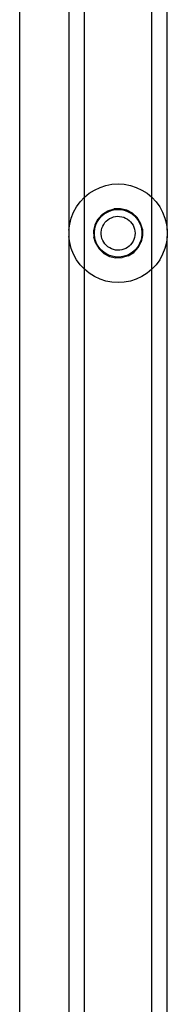
# Model space of a CAD drawing. Units: inches. Extents: x -9238 to 1860, y -5016 to 3282.
# Drawn here: x -3599 to -3570, y 203 to 395 of the extents above; entities that cross this region are included whole.
import ezdxf

# ---------------------------------------------------------------- set-up
doc = ezdxf.new("R2010")
doc.units = ezdxf.units.IN
doc.header["$MEASUREMENT"] = 0

msp = doc.modelspace()

# ---------------------------------------------------------------- linework, layer by layer
for p, q in [((-3570.22, 354.15), (-3570.2, 596.36)), ((-3599.2, 595.22), (-3599.2, 111.87)), ((-3589.53, 595.22), (-3589.51, 354.15)), ((-3586.48, 360.59), (-3586.49, 595.22)), ((-3573.25, 360.59), (-3573.24, 595.77)), ((-3583.42, 362.53), (-3582.27, 362.91)), ((-3582.27, 362.91), (-3581.07, 363.14)), ((-3581.07, 363.14), (-3579.86, 363.21)), ((-3579.86, 363.21), (-3578.65, 363.14)), ((-3578.65, 363.14), (-3577.46, 362.91)), ((-3577.46, 362.91), (-3576.3, 362.53)), ((-3586.48, 360.59), (-3585.55, 361.37)), ((-3585.55, 361.37), (-3584.52, 362.02)), ((-3584.52, 362.02), (-3583.42, 362.53)), ((-3576.3, 362.53), (-3575.21, 362.02)), ((-3575.21, 362.02), (-3574.18, 361.37)), ((-3574.18, 361.37), (-3573.25, 360.59)), ((-3588.61, 357.66), (-3588.03, 358.73)), ((-3588.03, 358.73), (-3587.31, 359.71)), ((-3587.31, 359.71), (-3586.48, 360.59)), ((-3586.48, 346.5), (-3586.48, 360.59)), ((-3573.25, 360.59), (-3572.41, 359.71)), ((-3573.25, 346.5), (-3573.25, 360.59)), ((-3572.41, 359.71), (-3571.7, 358.73)), ((-3571.7, 358.73), (-3571.12, 357.66)), ((-3589.06, 356.53), (-3588.61, 357.66)), ((-3583.79, 356.36), (-3582.93, 357.28)), ((-3583.46, 356.52), (-3583.06, 356.95)), ((-3583.06, 356.95), (-3582.61, 357.32)), ((-3582.93, 357.28), (-3581.86, 357.95)), ((-3582.61, 357.32), (-3582.11, 357.63)), ((-3582.11, 357.63), (-3581.58, 357.88)), ((-3581.86, 357.95), (-3580.65, 358.31)), ((-3581.58, 357.88), (-3581.02, 358.07)), ((-3581.02, 358.07), (-3580.45, 358.18)), ((-3580.78, 356.74), (-3580.38, 356.83)), ((-3579.39, 358.36), (-3580.65, 358.31)), ((-3580.45, 358.18), (-3579.86, 358.21)), ((-3580.38, 356.83), (-3579.97, 356.87)), ((-3579.97, 356.87), (-3579.56, 356.85)), ((-3579.86, 358.21), (-3579.28, 358.18)), ((-3579.56, 356.85), (-3579.16, 356.79)), ((-3578.16, 358.07), (-3579.39, 358.36)), ((-3579.28, 358.18), (-3578.7, 358.07)), ((-3579.16, 356.79), (-3578.76, 356.68)), ((-3578.7, 358.07), (-3578.15, 357.88)), ((-3577.05, 357.48), (-3578.16, 358.07)), ((-3578.15, 357.88), (-3577.62, 357.63)), ((-3577.62, 357.63), (-3577.12, 357.32)), ((-3577.12, 357.32), (-3576.67, 356.95)), ((-3576.13, 356.61), (-3577.05, 357.48)), ((-3576.67, 356.95), (-3576.27, 356.52)), ((-3571.12, 357.66), (-3570.67, 356.53)), ((-3589.51, 354.15), (-3589.36, 355.36)), ((-3589.36, 355.36), (-3589.06, 356.53)), ((-3584.39, 355.24), (-3584.67, 354.02)), ((-3584.45, 354.42), (-3584.3, 354.99)), ((-3584.39, 355.24), (-3583.79, 356.36)), ((-3584.3, 354.99), (-3584.09, 355.53)), ((-3584.09, 355.53), (-3583.8, 356.05)), ((-3583.8, 356.05), (-3583.46, 356.52)), ((-3583.03, 354.55), (-3582.88, 354.93)), ((-3582.88, 354.93), (-3582.69, 355.29)), ((-3582.69, 355.29), (-3582.45, 355.63)), ((-3582.45, 355.63), (-3582.18, 355.93)), ((-3582.18, 355.93), (-3581.87, 356.19)), ((-3581.87, 356.19), (-3581.53, 356.42)), ((-3581.53, 356.42), (-3581.16, 356.6)), ((-3581.16, 356.6), (-3580.78, 356.74)), ((-3578.76, 356.68), (-3578.39, 356.52)), ((-3578.39, 356.52), (-3578.03, 356.32)), ((-3578.03, 356.32), (-3577.7, 356.07)), ((-3577.7, 356.07), (-3577.41, 355.79)), ((-3577.41, 355.79), (-3577.15, 355.47)), ((-3577.15, 355.47), (-3576.94, 355.12)), ((-3576.94, 355.12), (-3576.77, 354.75)), ((-3576.27, 356.52), (-3575.92, 356.05)), ((-3575.46, 355.54), (-3576.13, 356.61)), ((-3575.92, 356.05), (-3575.64, 355.53)), ((-3575.64, 355.53), (-3575.43, 354.99)), ((-3575.09, 354.34), (-3575.46, 355.54)), ((-3575.43, 354.99), (-3575.28, 354.42)), ((-3570.67, 356.53), (-3570.37, 355.36)), ((-3570.37, 355.36), (-3570.22, 354.15)), ((-3589.51, 352.94), (-3589.53, 111.87)), ((-3589.51, 354.15), (-3589.51, 352.94)), ((-3589.36, 351.73), (-3589.51, 352.94)), ((-3584.67, 354.02), (-3584.63, 352.75)), ((-3584.52, 353.84), (-3584.45, 354.42)), ((-3584.52, 353.25), (-3584.52, 353.84)), ((-3584.45, 352.67), (-3584.52, 353.25)), ((-3583.18, 353.75), (-3583.13, 354.15)), ((-3583.18, 353.34), (-3583.18, 353.75)), ((-3583.13, 352.93), (-3583.18, 353.34)), ((-3583.13, 354.15), (-3583.03, 354.55)), ((-3583.03, 352.53), (-3583.13, 352.93)), ((-3576.77, 354.75), (-3576.64, 354.36)), ((-3576.64, 354.36), (-3576.57, 353.96)), ((-3576.57, 353.14), (-3576.64, 352.74)), ((-3576.57, 353.96), (-3576.54, 353.55)), ((-3576.54, 353.55), (-3576.57, 353.14)), ((-3575.05, 353.08), (-3575.34, 351.85)), ((-3575.28, 354.42), (-3575.21, 353.84)), ((-3575.21, 353.25), (-3575.28, 352.67)), ((-3575.21, 353.84), (-3575.21, 353.25)), ((-3575.09, 354.34), (-3575.05, 353.08)), ((-3570.22, 352.94), (-3570.37, 351.73)), ((-3570.22, 354.15), (-3570.22, 352.94)), ((-3570.2, 110.73), (-3570.22, 352.94)), ((-3589.06, 350.56), (-3589.36, 351.73)), ((-3584.26, 351.55), (-3584.63, 352.75)), ((-3584.3, 352.1), (-3584.45, 352.67)), ((-3584.09, 351.56), (-3584.3, 352.1)), ((-3584.26, 351.55), (-3583.6, 350.48)), ((-3583.8, 351.05), (-3584.09, 351.56)), ((-3583.46, 350.57), (-3583.8, 351.05)), ((-3582.88, 352.15), (-3583.03, 352.53)), ((-3582.69, 351.79), (-3582.88, 352.15)), ((-3582.45, 351.46), (-3582.69, 351.79)), ((-3582.17, 351.16), (-3582.45, 351.46)), ((-3581.86, 350.89), (-3582.17, 351.16)), ((-3577.7, 351.03), (-3578.02, 350.78)), ((-3577.41, 351.31), (-3577.7, 351.03)), ((-3577.15, 351.63), (-3577.41, 351.31)), ((-3576.93, 351.98), (-3577.15, 351.63)), ((-3576.76, 352.35), (-3576.93, 351.98)), ((-3576.64, 352.74), (-3576.76, 352.35)), ((-3575.92, 351.05), (-3576.27, 350.57)), ((-3575.93, 350.73), (-3575.34, 351.85)), ((-3575.64, 351.56), (-3575.92, 351.05)), ((-3575.43, 352.1), (-3575.64, 351.56)), ((-3575.28, 352.67), (-3575.43, 352.1)), ((-3570.37, 351.73), (-3570.67, 350.56)), ((-3588.61, 349.43), (-3589.06, 350.56)), ((-3588.03, 348.37), (-3588.61, 349.43)), ((-3583.6, 350.48), (-3582.68, 349.61)), ((-3583.06, 350.14), (-3583.46, 350.57)), ((-3582.61, 349.77), (-3583.06, 350.14)), ((-3582.68, 349.61), (-3581.56, 349.02)), ((-3582.11, 349.46), (-3582.61, 349.77)), ((-3581.58, 349.21), (-3582.11, 349.46)), ((-3581.52, 350.67), (-3581.86, 350.89)), ((-3581.02, 349.03), (-3581.58, 349.21)), ((-3581.15, 350.48), (-3581.52, 350.67)), ((-3580.77, 350.35), (-3581.15, 350.48)), ((-3580.37, 350.26), (-3580.77, 350.35)), ((-3579.96, 350.23), (-3580.37, 350.26)), ((-3579.55, 350.24), (-3579.96, 350.23)), ((-3579.15, 350.3), (-3579.55, 350.24)), ((-3578.76, 350.41), (-3579.15, 350.3)), ((-3577.86, 349.14), (-3579.07, 348.78)), ((-3578.38, 350.57), (-3578.76, 350.41)), ((-3578.15, 349.21), (-3578.7, 349.03)), ((-3578.02, 350.78), (-3578.38, 350.57)), ((-3577.62, 349.46), (-3578.15, 349.21)), ((-3577.86, 349.14), (-3576.79, 349.81)), ((-3577.12, 349.77), (-3577.62, 349.46)), ((-3576.67, 350.14), (-3577.12, 349.77)), ((-3576.79, 349.81), (-3575.93, 350.73)), ((-3576.27, 350.57), (-3576.67, 350.14)), ((-3571.12, 349.43), (-3571.7, 348.37)), ((-3570.67, 350.56), (-3571.12, 349.43)), ((-3587.31, 347.38), (-3588.03, 348.37)), ((-3586.48, 346.5), (-3587.31, 347.38)), ((-3581.56, 349.02), (-3580.33, 348.74)), ((-3580.45, 348.92), (-3581.02, 349.03)), ((-3579.86, 348.88), (-3580.45, 348.92)), ((-3580.33, 348.74), (-3579.07, 348.78)), ((-3579.28, 348.92), (-3579.86, 348.88)), ((-3578.7, 349.03), (-3579.28, 348.92)), ((-3572.41, 347.38), (-3573.25, 346.5)), ((-3571.7, 348.37), (-3572.41, 347.38)), ((-3586.49, 111.87), (-3586.48, 346.5)), ((-3585.55, 345.73), (-3586.48, 346.5)), ((-3584.52, 345.07), (-3585.55, 345.73)), ((-3574.18, 345.73), (-3575.21, 345.07)), ((-3573.25, 346.5), (-3574.18, 345.73)), ((-3573.24, 111.32), (-3573.25, 346.5)), ((-3583.42, 344.56), (-3584.52, 345.07)), ((-3582.27, 344.18), (-3583.42, 344.56)), ((-3581.07, 343.96), (-3582.27, 344.18)), ((-3579.86, 343.88), (-3581.07, 343.96)), ((-3578.65, 343.96), (-3579.86, 343.88)), ((-3577.46, 344.18), (-3578.65, 343.96)), ((-3576.3, 344.56), (-3577.46, 344.18)), ((-3575.21, 345.07), (-3576.3, 344.56))]:
    msp.add_line(p, q)

doc.saveas('drawing.dxf')
